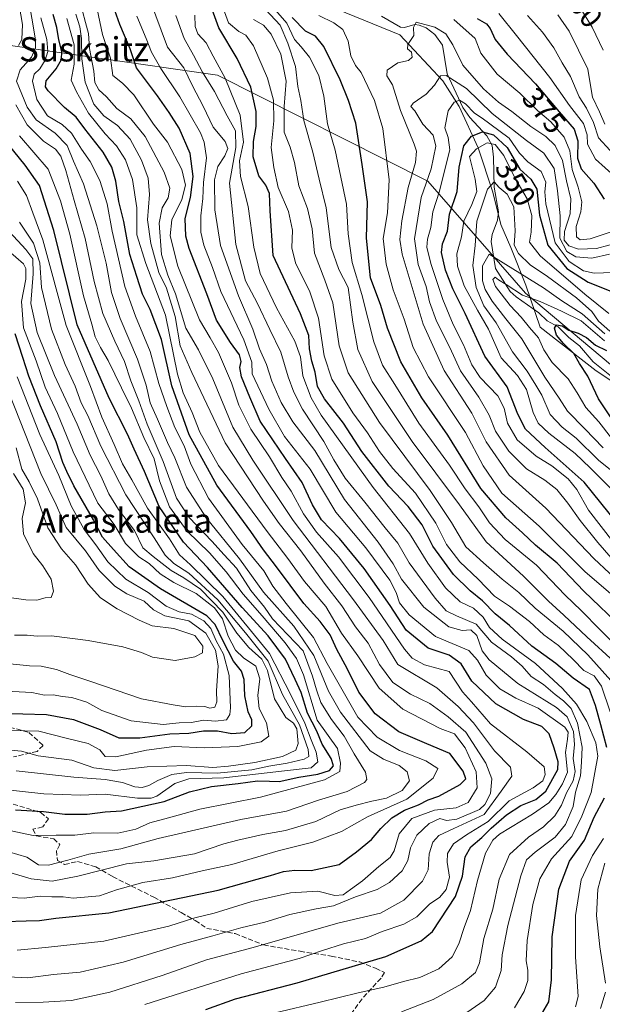
# Model space of a CAD drawing. Units: metres. Extents: x 626799 to 630222, y 4789766 to 4792135.
# Drawn here: x 628775 to 628967, y 4790401 to 4790725 of the extents above; entities that cross this region are included whole.
import ezdxf
from ezdxf.enums import TextEntityAlignment as Align

# ---------------------------------------------------------------- set-up
doc = ezdxf.new("R2010")
doc.units = ezdxf.units.M
doc.header["$MEASUREMENT"] = 0
doc.linetypes.add('DGN Style 3', pattern=[2.307223, 1.648017, -0.659207])
for name, color, linetype, lineweight in [('Corriente natural lineal', 142, 'Continuous', 13), ('Curva de nivel maestra', 30, 'Continuous', 30), ('Curva de nivel normal', 30, 'Continuous', 0), ('Espacio natural protegido', 121, 'Continuous', 13), ('Espacio natural protegido CxS', 121, 'Continuous', 0), ('Pastizal CxS', 92, 'Continuous', 0), ('Rótulo de curva de nivel directora', 7, 'Continuous', 0), ('Senda', 7, 'DGN Style 3', 0), ('Texto cartográfico', 7, 'Continuous', 0)]:
    doc.layers.add(name, color=color, linetype=linetype, lineweight=lineweight)
doc.styles.add('Style-Arial', font='txt')

# ---------------------------------------------------------------- blocks, each defined once
blk = doc.blocks.new('*U5')
at = {"layer": 'Pastizal CxS', "color": 92, "linetype": 'Continuous', "lineweight": 0}
blk.add_polyline3d([(628720.6157, 4790724.0771, 507.0616), (628840.1887, 4790706.9495, 406.5071), (628909.3909, 4790672.0307, 361.5906), (628941.4869, 4790635.1957, 331.6153), (628987.8747, 4790596.2067, 319.1232), (629035.3925, 4790569.8463, 307.0789), (629040.7943, 4790515.6311, 323.4823), (629046.5095, 4790491.9095, 327.0003), (629050.2981, 4790445.9277, 330.8075), (629065.3531, 4790425.8525, 327.2866), (629087.9375, 4790407.4511, 317.3637), (629115.5411, 4790394.9037, 302.9958)], dxfattribs=at)

msp = doc.modelspace()

# ---------------------------------------------------------------- linework, layer by layer
at = {"layer": 'Corriente natural lineal', "color": 142, "linetype": 'Continuous', "lineweight": 13}
msp.add_polyline3d([(628894.1052, 4790726.3421, 368.7694), (628900.3746, 4790722.775, 366.6405), (628901.7212, 4790722.6884, 366.2368), (628905.1311, 4790723.6322, 366.2763), (628906.5516, 4790723.4025, 366.0438), (628908.878, 4790722.4838, 365.5395), (628911.6387, 4790720.3506, 364.9923), (628914.2256, 4790716.7696, 363.9426), (628915.797, 4790707.3486, 361.604), (628920.9465, 4790696.3106, 356.1816), (628923.1621, 4790693.0643, 354.3799), (628928.8494, 4790686.9342, 350.9501), (628930.545, 4790683.8102, 347.609), (628931.0209, 4790680.0065, 344.2138), (628931.22, 4790670.0619, 340.9673), (628932.6588, 4790661.9792, 339.1959), (628932.2872, 4790659.2575, 338.8722), (628930.539, 4790654.4502, 338.7178), (628930.2283, 4790652.2075, 338.6041), (628931.6502, 4790643.2863, 333.769), (628936.5093, 4790635.7906, 330.6663), (628938.4648, 4790633.9726, 330.2773), (628945.8793, 4790628.6798, 329.0577), (628948.6811, 4790626.1345, 328.2177), (628952.2218, 4790624.0875, 327.2727), (628955.8301, 4790620.5757, 325.8877), (628959.2869, 4790617.8951, 325.4476), (628963.7686, 4790612.5952, 323.9558), (628970.9713, 4790606.8354, 322.0904)], dxfattribs=at)
at = {"layer": 'Curva de nivel maestra', "color": 30, "linetype": 'Continuous', "lineweight": 30, "flags": 128}
for points, elevation in [([(628968.26, 4790485.6201), (628966.36, 4790493.0601), (628964.59, 4790499.4801), (628962.59, 4790504.7501), (628957.24, 4790508.4701), (628951.51, 4790513.3201), (628943.56, 4790519.0401), (628936.29, 4790525.8201), (628931.54, 4790529.6001), (628927.43, 4790533.9701), (628923.34, 4790537.1701), (628917.86, 4790542.6201), (628910.98, 4790551.9001), (628907.52, 4790558.9001), (628902.95, 4790564.9201), (628896.56, 4790571.6401), (628887.62, 4790583.1001), (628881.58, 4790592.4501), (628875.33, 4790600.4001), (628873.07, 4790604.5201), (628872.36, 4790609.2301), (628871.2, 4790612.8401), (628870.46, 4790616.8201), (628870.25, 4790621.2301), (628867.46, 4790628.3501), (628858.5, 4790647.6101), (628857.48, 4790662.3201), (628857.3, 4790668.0201), (628856.08, 4790670.7001), (628853.79, 4790673.7801), (628851.95, 4790680.0801), (628851.99, 4790685.1001), (628852.9, 4790690.0001), (628852.89, 4790695.0001), (628851.13, 4790703.0001), (628846.66, 4790712.4701), (628840.65, 4790722.5101), (628835.62, 4790736.2801)], 400), ([(628836.37, 4790399.3601), (628846.12, 4790402.8601), (628866.36, 4790408.1601), (628895.56, 4790416.8201), (628907.21, 4790422.0301), (628910.89, 4790425.1201), (628918.45, 4790436.6501), (628920.78, 4790443.3101), (628921.66, 4790449.6701), (628923.53, 4790452.9301), (628927.13, 4790455.9901), (628930.2, 4790459.1401), (628935.25, 4790463.4901), (628940.02, 4790466.5401), (628944.92, 4790468.4901), (628948.25, 4790471.2901), (628952.2, 4790478.4401), (628952.26, 4790480.9501), (628950.93, 4790485.3701), (628949.32, 4790490.1101), (628946.92, 4790492.5901), (628940.9, 4790494.8201), (628931.77, 4790500.0001), (628923.92, 4790507.5201), (628920.35, 4790513.1501), (628916.4, 4790515.9901), (628909.48, 4790518.3701), (628902.31, 4790524.2601), (628896.99, 4790532.3801), (628888.48, 4790544.6101), (628880.34, 4790554.4701), (628874.44, 4790560.5701), (628871.38, 4790565.5001), (628868.02, 4790572.8701), (628862.52, 4790580.7201), (628854.18, 4790593.0801), (628850.76, 4790601.0101), (628848.06, 4790607.6801), (628847.52, 4790610.6801), (628848, 4790612.6801), (628847.4, 4790614.9001), (628844.43, 4790618.9101), (628839.88, 4790626.2701), (628836.64, 4790634.9701), (628830.84, 4790649.9001), (628829.77, 4790653.9101), (628829.51, 4790659.7701), (628831.28, 4790666.7201), (628832.17, 4790673.5601), (628831.2, 4790681.1101), (628827.56, 4790689.5301), (628824.23, 4790694.6701), (628820.47, 4790700.1301), (628813.49, 4790709.3701), (628811.4, 4790715.6001), (628807.99, 4790723.6701), (628805.27, 4790731.2801)], 425), ([(628770.27, 4790428.4001), (628777.22, 4790428.6301), (628781.59, 4790428.6801), (628787.02, 4790429.4201), (628804.36, 4790431.2001), (628840.34, 4790438.6601), (628853.21, 4790442.3201), (628857.62, 4790443.4701), (628861.84, 4790444.8601), (628865.64, 4790445.2801), (628870.95, 4790445.2101), (628880.24, 4790447.1201), (628885.89, 4790451.2501), (628890.89, 4790455.3801), (628893.89, 4790459.0201), (628897.56, 4790462.4801), (628901.75, 4790464.9701), (628906.33, 4790466.7801), (628909.46, 4790468.4101), (628913.05, 4790469.6201), (628920.01, 4790473.4401), (628921.92, 4790475.3201), (628920.98, 4790477.8601), (628916.6, 4790483.6701), (628909.01, 4790486.8201), (628899.85, 4790490.7601), (628892.01, 4790496.7501), (628886.69, 4790503.8201), (628882.82, 4790511.6201), (628879.42, 4790517.8801), (628877.22, 4790522.6801), (628873.95, 4790527.0801), (628868.6, 4790533.0701), (628859.62, 4790545.1601), (628855.28, 4790550.7401), (628851.15, 4790556.6901), (628839.97, 4790571.9501), (628830.89, 4790588.6001), (628825.18, 4790604.7401), (628821.7, 4790619.9601), (628818.01, 4790629.7801), (628815.47, 4790634.9101), (628813.58, 4790640.7201), (628811.37, 4790647.9701), (628809.33, 4790658.8101), (628807.75, 4790665.3201), (628806.67, 4790672.0201), (628805.43, 4790676.6701), (628802.5, 4790681.6001), (628796.54, 4790689.3101), (628793.69, 4790693.1201), (628789.84, 4790696.3101), (628784.48, 4790701.8101), (628783.6, 4790703.1001), (628783.82, 4790705.1201), (628787.06, 4790709.0401), (628788.87, 4790712.0801), (628788.98, 4790714.7101), (628788, 4790718.6101), (628787.32, 4790722.6401), (628786.08, 4790726.9001)], 450), ([(628973.79, 4790524.6001), (628960.74, 4790537.1101), (628951.94, 4790546.2801), (628944.84, 4790552.2701), (628940.59, 4790556.3201), (628935.08, 4790561.2101), (628926.8, 4790570.9301), (628915.95, 4790588.4001), (628907.4, 4790600.7701), (628900.52, 4790612.6401), (628896.15, 4790623.7101), (628893.89, 4790631.1001), (628890.55, 4790640.1901), (628889.17, 4790653.2801), (628889.48, 4790665.2601), (628887.78, 4790677.5601), (628885.67, 4790691.2001), (628883.26, 4790698.5701), (628880.58, 4790705.4201), (628875.21, 4790716.4001), (628872.47, 4790719.8001), (628869.16, 4790721.4401), (628864.77, 4790725.9301)], 375), ([(628925.64, 4790725.6401), (628928.72, 4790723.8401), (628929.9, 4790722.3501), (628931.58, 4790718.7001), (628935.5, 4790713.8201), (628944.87, 4790704.1401), (628952.64, 4790694.8401), (628957.53, 4790689.1501), (628958.79, 4790685.2901), (628958.67, 4790679.5801), (628959.81, 4790676.1501), (628964.03, 4790671.3801), (628967.36, 4790666.1001)], 375), ([(628773.65, 4790465.1001), (628782.92, 4790464.6001), (628789.9, 4790463.7201), (628797.24, 4790463.6801), (628803.24, 4790464.4301), (628808.57, 4790464.8201), (628822.57, 4790467.8901), (628830.9, 4790471.0701), (628838.24, 4790472.8601), (628846.92, 4790473.7601), (628853.33, 4790474.6401), (628857.25, 4790474.5801), (628860.48, 4790474.4101), (628866.92, 4790475.9201), (628873.15, 4790476.8201), (628877.05, 4790478.0501), (628878.3, 4790479.6501), (628877.56, 4790482.0201), (628874.66, 4790486.7901), (628872.86, 4790490.9901), (628869.81, 4790496.9401), (628867.65, 4790503.7801), (628865.77, 4790508.0001), (628862.54, 4790514.7101), (628856.88, 4790522.4401), (628848.32, 4790531.7801), (628836.88, 4790544.8601), (628829, 4790553.2301), (628821, 4790564.9701), (628816.1, 4790576.4501), (628812.72, 4790583.7901), (628810.52, 4790588.7701), (628804.56, 4790600.5901), (628793.96, 4790624.8001), (628786.28, 4790655.7801), (628781.54, 4790670.6401), (628776.85, 4790677.2701), (628765.57, 4790691.1601)], 475), ([(628971.83, 4790559.3601), (628960.85, 4790572.9401), (628948.04, 4790584.4301), (628941.57, 4790590.4201), (628938.98, 4790595.3901), (628935.47, 4790604.3201), (628928.16, 4790614.4801), (628921.64, 4790628.4701), (628917.59, 4790636.6101), (628915.16, 4790642.8001), (628913.84, 4790648.5701), (628914.17, 4790651.4201), (628915.82, 4790655.6001), (628916.47, 4790661.2201), (628918.99, 4790668.6901), (628919.71, 4790676.6701), (628921.18, 4790683.7301), (628923.8, 4790686.9001), (628927.43, 4790688.2701), (628931, 4790687.3301), (628935.44, 4790683.0901), (628939.69, 4790676.0201), (628943.28, 4790672.7101), (628945.3, 4790669.4101), (628946.18, 4790660.8901), (628948.88, 4790651.0201), (628955.17, 4790643.2701), (628962.18, 4790638.8301), (628971.22, 4790635.1701)], 350), ([(628971.02, 4790592.1301), (628965.54, 4790600.3801), (628962.06, 4790607.9101), (628959.32, 4790612.0101), (628957.48, 4790615.2801), (628954, 4790618.5801), (628951.77, 4790621.3801), (628951.08, 4790623.7001), (628951.78, 4790624.7501), (628953.59, 4790624.4501), (628955.8, 4790623.0201), (628958.86, 4790622.0501), (628961.64, 4790620.5601), (628964.59, 4790618.0801), (628968.15, 4790616.2801)], 325), ([(628768.26, 4790496.9801), (628783.89, 4790496.4901), (628792.77, 4790494.8901), (628801.51, 4790491.5701), (628807.7, 4790488.8701), (628814.57, 4790488.8501), (628824.46, 4790490.1801), (628830.78, 4790490.3301), (628835.56, 4790491.0801), (628840.2, 4790491.0901), (628844.89, 4790490.2601), (628849.17, 4790490.6101), (628851.44, 4790492.8101), (628851.42, 4790494.7601), (628850.27, 4790497.3601), (628849.2, 4790502.6901), (628848.93, 4790508.0201), (628848.07, 4790510.7901), (628845.38, 4790514.0801), (628841.92, 4790520.8101), (628839.4, 4790526.1501), (628836.61, 4790528.9901), (628821.37, 4790537.8401), (628811.12, 4790545.1601), (628805.98, 4790550.7701), (628802.32, 4790554.9201), (628799.37, 4790560.5801), (628792.94, 4790571.7601), (628790.58, 4790576.5301), (628789.22, 4790579.4101), (628787.09, 4790586.2701), (628781.96, 4790598.0801), (628778.07, 4790607.8501), (628776.13, 4790613.9701), (628773.61, 4790621.7601)], 500), ([(628946.17, 4790396.6801), (628949.18, 4790401.9201), (628950.12, 4790409.1301), (628950.28, 4790423.2801), (628952.5, 4790439.0201), (628956.03, 4790448.2001), (628960.96, 4790455.1001), (628964.09, 4790462.7001), (628967.56, 4790469.1201)], 400)]:
    msp.add_lwpolyline(points, dxfattribs=dict(at, elevation=elevation))
at = {"layer": 'Curva de nivel normal', "color": 30, "linetype": 'Continuous', "lineweight": 0, "flags": 128}
for points, elevation in [([(628771.84, 4790444.52), (628778.82, 4790442.36), (628785.8, 4790441.65), (628794.24, 4790443.26), (628810.21, 4790447.34), (628819.24, 4790448.37), (628832.57, 4790450.66), (628842.23, 4790453.94), (628846.89, 4790455.1), (628855.13, 4790456.96), (628862.5, 4790458.28), (628872.56, 4790461.33), (628880.56, 4790465.14), (628885.82, 4790466.67), (628890.93, 4790468.01), (628895.82, 4790469.02), (628900.97, 4790471.5), (628903.4, 4790474.68), (628902.59, 4790477.65), (628899.93, 4790479.73), (628894.76, 4790481.85), (628890.45, 4790484.52), (628880.65, 4790497.23), (628876.71, 4790504.18), (628871.89, 4790515.89), (628865.25, 4790525.53), (628855.31, 4790536.8), (628847.36, 4790547.75), (628836.57, 4790561.15), (628829.96, 4790571.3), (628826.1, 4790581.01), (628823.7, 4790586.01), (628820.4, 4790593.7), (628817.98, 4790599.09), (628816.73, 4790604.9), (628813.87, 4790613.47), (628808.15, 4790626.88), (628805.32, 4790635.36), (628803.48, 4790645.08), (628800.5, 4790657.39), (628796.1, 4790671.16), (628792.83, 4790678.62), (628790.69, 4790683.78), (628786.79, 4790687.83), (628780.48, 4790692.26), (628777.5, 4790696.39), (628774.03, 4790704.96), (628775.28, 4790708.71), (628779, 4790712.83), (628780.32, 4790715.99), (628780.26, 4790718.6), (628777.85, 4790732.9)], 460), ([(628774.66, 4790716.67), (628775.74, 4790718.7), (628776.05, 4790723.66), (628774.29, 4790733.98)], 465), ([(628816.24, 4790401.1), (628848, 4790411.15), (628867.06, 4790416.15), (628874.67, 4790418.78), (628881.64, 4790421.02), (628888.89, 4790422.82), (628894.38, 4790425.06), (628901.52, 4790427.48), (628905.8, 4790429.92), (628909.89, 4790434.04), (628913.31, 4790436.35), (628915.46, 4790438.92), (628916.48, 4790443), (628915.7, 4790447.88), (628915.87, 4790450.73), (628917.87, 4790453.98), (628922.12, 4790456.91), (628929.19, 4790461.25), (628936.18, 4790468.13), (628944.06, 4790472.4), (628947.18, 4790474.7), (628948.04, 4790476.79), (628947.7, 4790479.32), (628941.98, 4790484.25), (628930.06, 4790493.43), (628923.71, 4790500.69), (628920.79, 4790503.93), (628916.46, 4790510.69), (628908.34, 4790512.8), (628904.24, 4790515.01), (628901.66, 4790518.01), (628890.11, 4790535.03), (628879.95, 4790548.36), (628872.7, 4790556.57), (628868.44, 4790562.57), (628864.36, 4790570), (628861.34, 4790574.52), (628857.23, 4790581.36), (628851.18, 4790590.39), (628847.23, 4790598.33), (628844.8, 4790605.71), (628840.55, 4790615.67), (628837.71, 4790620.49), (628834.26, 4790626.37), (628827.16, 4790644.12), (628824.62, 4790654.03), (628825.18, 4790659.34), (628828.45, 4790666.04), (628829.6, 4790670.78), (628828.45, 4790675.88), (628823.76, 4790684.86), (628819.16, 4790690.86), (628812.6, 4790700.46), (628808.93, 4790704.3), (628805.74, 4790706.83), (628804.95, 4790712.56), (628802.32, 4790720.34), (628799.6, 4790733.53)], 430), ([(628900.69, 4790398.65), (628911.17, 4790402.73), (628920.55, 4790407.88), (628925.02, 4790411.61), (628926.39, 4790414.78), (628927.86, 4790422.78), (628930.8, 4790432.48), (628932.81, 4790442.31), (628936.28, 4790450.37), (628942.48, 4790456.14), (628947.45, 4790459.53), (628951.22, 4790463.11), (628953.41, 4790466.62), (628954.99, 4790470.7), (628957.19, 4790474.65), (628957.89, 4790477.74), (628957.25, 4790482.01), (628957.64, 4790486.58), (628957.37, 4790490.96), (628955.24, 4790495.74), (628951.69, 4790498.81), (628939.03, 4790506.69), (628929.58, 4790514.46), (628927.25, 4790517.44), (628925.5, 4790522.55), (628923.49, 4790524.42), (628920.69, 4790524.15), (628916.25, 4790525.38), (628908.04, 4790531.8), (628900.77, 4790541.1), (628898.03, 4790546.13), (628893.02, 4790553.19), (628881.96, 4790567.24), (628872.2, 4790583.36), (628865, 4790592.85), (628861.09, 4790599.15), (628858.08, 4790606.26), (628856.24, 4790611.69), (628853.95, 4790616.92), (628851.82, 4790623.37), (628847.11, 4790634.34), (628841.17, 4790650.93), (628839.26, 4790662.62), (628839.15, 4790672.54), (628840.24, 4790676.9), (628842.58, 4790680.37), (628843.57, 4790682.78), (628842.66, 4790685.1), (628838.78, 4790689.88), (628835.43, 4790696.69), (628831.99, 4790703.4), (628829.08, 4790709.34), (628823.73, 4790716.16), (628817.8, 4790732.22)], 415), ([(628969.34, 4790497.37), (628966.55, 4790505.82), (628964.07, 4790509.21), (628960.71, 4790510.97), (628957.26, 4790514.57), (628952.38, 4790519.19), (628947.53, 4790522.68), (628942.84, 4790527.08), (628936.21, 4790532.2), (628931.29, 4790535.47), (628925.91, 4790541.06), (628919.92, 4790546.74), (628915.53, 4790552.46), (628911.97, 4790559.49), (628905.33, 4790569.37), (628897.84, 4790577.5), (628893.43, 4790583.07), (628889.55, 4790589.2), (628884.72, 4790595.82), (628877.83, 4790606.9), (628875.24, 4790614.54), (628873.41, 4790626.93), (628870.5, 4790635.67), (628865.84, 4790645.14), (628864.59, 4790650.15), (628864.83, 4790655.94), (628863.57, 4790662.02), (628860.12, 4790670), (628858.73, 4790676.59), (628857.83, 4790683.14), (628858.67, 4790691.95), (628858.55, 4790698.67), (628856.61, 4790706), (628852.06, 4790716.62), (628849.52, 4790720.16), (628847.18, 4790721.31), (628843.83, 4790724.16), (628842.02, 4790728.95)], 395), ([(628970.62, 4790513.92), (628961.72, 4790522.09), (628954.18, 4790529.24), (628949.05, 4790533.76), (628940.85, 4790541.99), (628928.56, 4790553.37), (628919.76, 4790565.55), (628904.27, 4790586.39), (628891.09, 4790606.14), (628886.3, 4790616.63), (628884.75, 4790625.68), (628883.2, 4790637.01), (628880.06, 4790642.97), (628877.59, 4790650.2), (628875.97, 4790663.3), (628873.6, 4790672.73), (628871.5, 4790681.64), (628868.6, 4790692.04), (628867.59, 4790698.56), (628866.65, 4790703.18), (628865.84, 4790709.81), (628863.3, 4790717.52), (628860.79, 4790723.46), (628855.94, 4790728.61)], 385), ([(628973.82, 4790516.62), (628966.1, 4790524.36), (628959.88, 4790530.75), (628954.55, 4790535.83), (628945.2, 4790545.64), (628934.8, 4790554.08), (628929.68, 4790559.56), (628926.13, 4790564.82), (628921.63, 4790570.74), (628916.47, 4790578.59), (628906.46, 4790592.41), (628898.5, 4790605.12), (628894.44, 4790611.45), (628891.6, 4790619.12), (628887.65, 4790634.76), (628884.44, 4790645.34), (628883.15, 4790654.76), (628882.66, 4790664.5), (628878.9, 4790682.28), (628876.39, 4790690.95), (628875.12, 4790700), (628873.5, 4790706.8), (628870.46, 4790712.83), (628867.69, 4790716.22), (628865.52, 4790718.7), (628862.97, 4790724.09), (628859.31, 4790728.31)], 380), ([(628959.14, 4790729.62), (628963.48, 4790722.72), (628967.04, 4790715.14)], 395), ([(628767.52, 4790436.5), (628776.5, 4790436.04), (628781.76, 4790436.67), (628785.61, 4790436.46), (628789.38, 4790436.44), (628792.63, 4790436.07), (628801.32, 4790436.87), (628806.92, 4790438.8), (628815.61, 4790441.2), (628825.36, 4790442.76), (628835.1, 4790445.1), (628844.88, 4790447.1), (628860.14, 4790451.65), (628871.56, 4790454.44), (628880.97, 4790457.96), (628889.54, 4790462.77), (628902.46, 4790468.61), (628911.18, 4790475.58), (628912.72, 4790478.69), (628908.77, 4790481.23), (628900.03, 4790484.62), (628892.75, 4790489.05), (628886.34, 4790495.58), (628876.21, 4790513.32), (628871.76, 4790521.85), (628862.73, 4790533.02), (628858.34, 4790538.8), (628855.42, 4790543.8), (628848.34, 4790552.5), (628837.22, 4790567.68), (628831.43, 4790578.87), (628829.18, 4790584.9), (628826.13, 4790590.92), (628823.48, 4790597.94), (628820.82, 4790605.43), (628818.06, 4790615.98), (628813.22, 4790627.66), (628809.65, 4790637.43), (628805.55, 4790655.56), (628803.84, 4790664.56), (628801.41, 4790672.25), (628798.27, 4790678.54), (628795.39, 4790682.62), (628792.14, 4790687.89), (628789.01, 4790690.75), (628784.22, 4790693.52), (628780.71, 4790698.94), (628779.26, 4790704.98), (628779.82, 4790707.27), (628781.66, 4790708.98), (628783.41, 4790711.85), (628784.34, 4790714.71), (628784.04, 4790718.66), (628782.07, 4790725.85)], 455), ([(628769.02, 4790410.32), (628777.78, 4790409.86), (628786.16, 4790410.96), (628794.96, 4790411.69), (628809.17, 4790415.01), (628828.11, 4790420.84), (628838.66, 4790423.66), (628847.89, 4790426.33), (628855.73, 4790428.16), (628864.02, 4790430.72), (628872.63, 4790432.56), (628878.37, 4790433.54), (628885.6, 4790436.47), (628892.7, 4790438.95), (628896.76, 4790441.21), (628900.94, 4790445.06), (628902.84, 4790448.45), (628903.64, 4790452.61), (628905.78, 4790456.77), (628909.82, 4790460.67), (628913.3, 4790462.24), (628915.56, 4790461.59), (628918.89, 4790462.01), (628926.38, 4790465.24), (628928.17, 4790466.9), (628930.02, 4790470.55), (628930.4, 4790475.36), (628928.46, 4790480.5), (628921.94, 4790490.72), (628916.04, 4790495.76), (628910.01, 4790500.18), (628903.63, 4790503.23), (628897.82, 4790507), (628893.5, 4790512.93), (628889.7, 4790520.02), (628885.62, 4790525.38), (628881.11, 4790532.24), (628875.26, 4790539.73), (628867.62, 4790550.42), (628860.44, 4790559.41), (628855.29, 4790566.7), (628842.72, 4790585.97), (628831.76, 4790609.11), (628827.91, 4790617.81), (628826.2, 4790627.52), (628823.35, 4790636.8), (628820.88, 4790641.98), (628818.21, 4790651.53), (628817.14, 4790659.34), (628817.78, 4790667.68), (628817.33, 4790673.02), (628815.18, 4790678.95), (628811.44, 4790685.87), (628807.24, 4790690.34), (628802.78, 4790693.54), (628799.49, 4790697.43), (628796.64, 4790704.61), (628795.5, 4790712.32), (628795.44, 4790718.98), (628794.84, 4790722.84), (628793.5, 4790726.98)], 440), ([(628773.65, 4790401.72), (628782.79, 4790401.84), (628792.12, 4790402.32), (628804.76, 4790405.13), (628821.93, 4790410.62), (628836.53, 4790415.74), (628851.96, 4790419.83), (628879.82, 4790427.78), (628893.79, 4790431.15), (628901.53, 4790435.35), (628907.66, 4790441.7), (628909.45, 4790445.43), (628909.82, 4790450.63), (628911.08, 4790454.43), (628913.06, 4790456.7), (628917.97, 4790459.03), (628927.95, 4790463.59), (628933.57, 4790471.26), (628937.04, 4790476.26), (628936.56, 4790479.13), (628931.28, 4790484.5), (628924.46, 4790493.72), (628919.38, 4790499.09), (628912.31, 4790505.26), (628899.56, 4790512.92), (628894.64, 4790520.86), (628884.9, 4790534.27), (628865.07, 4790560.33), (628851.79, 4790580.26), (628845.26, 4790591.09), (628838.64, 4790607.04), (628833.9, 4790616.58), (628829.75, 4790623.67), (628826.38, 4790634.94), (628823.78, 4790641.12), (628821.74, 4790647.9), (628821.02, 4790658.24), (628821.91, 4790663.29), (628823.98, 4790666.62), (628824.45, 4790669.74), (628822.59, 4790675.04), (628816.34, 4790686.77), (628811.63, 4790692.53), (628807.02, 4790695.99), (628803.65, 4790699.79), (628801.13, 4790702.16), (628799.79, 4790704.56), (628799.48, 4790708.25), (628798.03, 4790715.74), (628797.69, 4790720.66), (628796.78, 4790724.33), (628795.72, 4790728.06)], 435), ([(628774.24, 4790418.98), (628783.62, 4790419.76), (628802.79, 4790421.91), (628824.15, 4790426.88), (628832.68, 4790429.59), (628839.1, 4790431.16), (628851.47, 4790434.9), (628864.22, 4790437.78), (628873.17, 4790438.31), (628878.73, 4790436.9), (628881.52, 4790437.15), (628883.89, 4790438.92), (628887.89, 4790441.74), (628893.23, 4790446.47), (628897.01, 4790449.39), (628898.35, 4790451.67), (628899.98, 4790457.27), (628904.11, 4790462.29), (628911.53, 4790464.98), (628918.71, 4790465.76), (628922.61, 4790467.52), (628925.61, 4790472.37), (628925.33, 4790477.66), (628921.67, 4790485.56), (628918.16, 4790490.11), (628913.43, 4790491.89), (628901.2, 4790498.22), (628893.37, 4790505.21), (628886.38, 4790515.77), (628880.99, 4790523.31), (628875.85, 4790532.07), (628868.8, 4790540.29), (628863.36, 4790547.83), (628856.47, 4790556.71), (628840.55, 4790578.45), (628834.3, 4790589.42), (628831.84, 4790595.95), (628828.92, 4790602.39), (628827, 4790608.55), (628823.1, 4790627.91), (628816.54, 4790644.97), (628813.6, 4790654.37), (628813.57, 4790663.33), (628812.15, 4790672.58), (628809.94, 4790679.04), (628806.94, 4790683.71), (628803.2, 4790687.64), (628797.74, 4790694.45), (628793.8, 4790701.41), (628792, 4790705.25), (628793.04, 4790710.52), (628792.96, 4790716.89), (628790.56, 4790725.65)], 445), ([(628844.35, 4790394.83), (628873.98, 4790401.78), (628886.46, 4790404.94), (628894.92, 4790406.74), (628901.35, 4790408.58), (628906.74, 4790409.91), (628913.02, 4790412.83), (628917.41, 4790416.7), (628919.61, 4790421.03), (628921.36, 4790426.37), (628923.44, 4790431.95), (628925.68, 4790441.86), (628928.39, 4790450.89), (628930.73, 4790455.11), (628932.98, 4790457.16), (628943.79, 4790463.75), (628949.22, 4790467.42), (628951.55, 4790470.14), (628953.65, 4790473.67), (628955.37, 4790477.56), (628954.66, 4790484.04), (628955.38, 4790488.44), (628955.58, 4790490.72), (628954.42, 4790492.34), (628945.72, 4790498.57), (628938.3, 4790501.87), (628933.03, 4790504.99), (628928.53, 4790509.4), (628925.75, 4790514.38), (628922.91, 4790517.57), (628911.93, 4790522.21), (628903.22, 4790529.28), (628900.09, 4790533.25), (628898.98, 4790536.71), (628896.84, 4790540.7), (628888.98, 4790551.32), (628879.14, 4790563.12), (628870.64, 4790577.31), (628862.26, 4790588.05), (628857.01, 4790596.97), (628851.54, 4790608.68), (628851.46, 4790612.43), (628848.88, 4790619.83), (628841.25, 4790635.79), (628838.48, 4790643.59), (628835.66, 4790651.01), (628834.66, 4790655.26), (628834.68, 4790660.67), (628835.36, 4790666.34), (628835.52, 4790671.6), (628836.55, 4790679.71), (628835.83, 4790684.87), (628834.58, 4790687.92), (628827.75, 4790699.82), (628821.47, 4790709.12), (628818.48, 4790714.48), (628816.71, 4790719.04), (628813.6, 4790726.36)], 420), ([(628920.79, 4790397.47), (628927.88, 4790402.38), (628931.62, 4790406.73), (628933.49, 4790412.26), (628933.81, 4790417.37), (628935.7, 4790427.03), (628940, 4790443.37), (628941.9, 4790448.66), (628944.74, 4790451.23), (628951.32, 4790456.16), (628954.71, 4790460.34), (628957.16, 4790466.17), (628957.94, 4790470.95), (628959.64, 4790476.36), (628959.92, 4790480.77), (628960.14, 4790485.71), (628958.69, 4790493.69), (628956.57, 4790498.44), (628954.05, 4790501.01), (628951.28, 4790503.11), (628947.47, 4790506.38), (628943.34, 4790509.03), (628940.43, 4790512.41), (628936.9, 4790515.44), (628930.34, 4790520.35), (628925.26, 4790526.28), (628918.86, 4790528.99), (628915.47, 4790530.6), (628911.77, 4790534.82), (628903.26, 4790546.42), (628899.5, 4790552.88), (628895.29, 4790557.92), (628888.62, 4790566.39), (628882.14, 4790574.35), (628878.4, 4790580.35), (628875.18, 4790586.35), (628868.1, 4790597), (628865.33, 4790602.63), (628863.39, 4790607.62), (628861.01, 4790615.82), (628857.41, 4790623.2), (628853.3, 4790631.83), (628849.34, 4790639.3), (628846.19, 4790651.21), (628844.07, 4790671.38), (628846.2, 4790683.17), (628846.04, 4790688.58), (628843.37, 4790693.6), (628839.2, 4790701.62), (628835.2, 4790707.97), (628832.32, 4790713.53), (628829.18, 4790719.05), (628826.44, 4790726.64)], 410), ([(628937.88, 4790399.99), (628941.04, 4790405.37), (628942.31, 4790408.92), (628942.32, 4790412.37), (628941.72, 4790415.37), (628942.06, 4790422.1), (628943.96, 4790433.98), (628946.29, 4790442.44), (628950.12, 4790449.03), (628956.82, 4790456.37), (628960.04, 4790463.03), (628963.1, 4790470.86), (628965.3, 4790482.79), (628964.66, 4790487.14), (628961.73, 4790494.2), (628958.32, 4790499.92), (628953.74, 4790505.05), (628944.81, 4790513.28), (628933.84, 4790521.31), (628929.7, 4790525.13), (628927.58, 4790528.57), (628924.41, 4790531.52), (628919.98, 4790533.59), (628915.21, 4790538.24), (628909.4, 4790546.34), (628903.33, 4790556.12), (628891.4, 4790571.18), (628874.25, 4790595.01), (628870.94, 4790600.75), (628868.27, 4790607.97), (628867.53, 4790614.29), (628865.64, 4790619.42), (628859.56, 4790630.35), (628854.26, 4790641.62), (628852.14, 4790650.34), (628850.21, 4790663.67), (628847.74, 4790673.59), (628847.45, 4790678.7), (628848.67, 4790684.93), (628847.63, 4790693.8), (628842.72, 4790706), (628838.76, 4790713.2), (628836.45, 4790717.6), (628833.75, 4790720.53), (628832.82, 4790722.99), (628832.71, 4790726.7)], 405), ([(628969.65, 4790507.69), (628962.09, 4790516.2), (628953.96, 4790523.97), (628944.75, 4790531.49), (628939.34, 4790536.66), (628933.8, 4790541.05), (628927.65, 4790546.4), (628921.85, 4790551.66), (628917.18, 4790559.72), (628910.14, 4790570.25), (628893.44, 4790592.64), (628883.13, 4790608.92), (628880.17, 4790617.91), (628878.08, 4790632), (628875.52, 4790639.5), (628872.04, 4790648.31), (628871.31, 4790656.42), (628869.81, 4790663.11), (628866.94, 4790670.52), (628865.48, 4790678.18), (628864.04, 4790683.23), (628862.07, 4790688.15), (628862.08, 4790696.65), (628862.72, 4790705.01), (628860.98, 4790713.88), (628857.84, 4790720.44), (628855.36, 4790723.46), (628852.04, 4790725.28)], 390), ([(628974.22, 4790532.3), (628961.09, 4790543.57), (628945.98, 4790558.55), (628933.71, 4790569.36), (628927.6, 4790578.31), (628921.82, 4790589.3), (628909.58, 4790607.68), (628904.52, 4790617.35), (628901.63, 4790626.68), (628898.03, 4790636.34), (628895.64, 4790644.76), (628894.71, 4790653.16), (628896.14, 4790661.58), (628896.71, 4790672.49), (628894.56, 4790689.34), (628891.87, 4790698.64), (628887.47, 4790707.87), (628885.6, 4790710.1), (628884, 4790713.31), (628883.12, 4790718.17), (628881.44, 4790721.97), (628878.47, 4790724.18), (628873.47, 4790726.57)], 370), ([(628917.95, 4790725.22), (628924.94, 4790718.99), (628926.82, 4790714.18), (628932.25, 4790707.32), (628939.65, 4790701.05), (628945.5, 4790695.33), (628949.84, 4790691.58), (628954.3, 4790686.55), (628956.1, 4790682.08), (628956.91, 4790675.91), (628958.81, 4790670.13), (628960.1, 4790665.24), (628959.78, 4790662), (628958.23, 4790657.11), (628958.26, 4790653.76), (628959.49, 4790652.78), (628962.81, 4790653.09), (628969.39, 4790655.31)], 370), ([(628932.77, 4790727.21), (628938.54, 4790720.06), (628949.52, 4790706.22), (628955.99, 4790697), (628960.57, 4790691.08), (628961.84, 4790687.32), (628961.96, 4790684.24), (628964.56, 4790679.31), (628970.92, 4790673.59)], 380), ([(628942.17, 4790726.54), (628947.15, 4790721.11), (628950.82, 4790716), (628953.56, 4790711.03), (628956.34, 4790706.5), (628959.2, 4790699.78), (628961.58, 4790696.07), (628963.88, 4790691.34), (628965.56, 4790686.34), (628969.39, 4790682.17)], 385), ([(628952.17, 4790726.86), (628955.91, 4790721.48), (628962, 4790708.9), (628963.01, 4790702.94), (628963.59, 4790699.72), (628965.91, 4790694.92), (628967.66, 4790690.78)], 390), ([(628979.5, 4790533.42), (628964, 4790547.84), (628948.2, 4790564.37), (628936.17, 4790575.3), (628928.54, 4790586.31), (628923.9, 4790595.68), (628914.8, 4790609.75), (628907.88, 4790624.98), (628900.95, 4790648.06), (628900.19, 4790652.9), (628900.8, 4790659.05), (628902.92, 4790669.92), (628905.38, 4790678.22), (628905.63, 4790681.89), (628904.93, 4790684.28), (628900.36, 4790695.31), (628897.8, 4790703.81), (628895.92, 4790706.7), (628896.04, 4790708.62), (628899.51, 4790711), (628903.04, 4790711.79), (628904.26, 4790712.83), (628904.05, 4790714.48), (628902.72, 4790715.58), (628902.84, 4790717.08), (628904.8, 4790720.06), (628904.7, 4790722.65), (628905.55, 4790724.44), (628911.69, 4790722.79), (628915.32, 4790720.56), (628917.61, 4790716.92), (628920.88, 4790710.28), (628927.66, 4790702.4), (628932.59, 4790698.04), (628937.07, 4790694.98), (628943.24, 4790690.02), (628948.27, 4790686.74), (628951.26, 4790683.85), (628953.71, 4790678.83), (628955.03, 4790672.15), (628956.42, 4790666.2), (628956.25, 4790661.31), (628954.36, 4790655.53), (628954.23, 4790652.66), (628955.78, 4790650.76), (628958.94, 4790649.72), (628964.85, 4790649.92), (628973, 4790652.06)], 365), ([(628971.9, 4790545.51), (628965.31, 4790553.16), (628959.52, 4790560.32), (628955.48, 4790566.11), (628951.82, 4790570.55), (628947.86, 4790573.66), (628941.86, 4790577.32), (628936.04, 4790583.17), (628931.66, 4790589.79), (628929.57, 4790595.04), (628926.18, 4790600.98), (628920.12, 4790609.61), (628916.67, 4790617.27), (628912.2, 4790626.01), (628909.9, 4790632.35), (628908.81, 4790637.39), (628906.16, 4790644.64), (628904.97, 4790653.08), (628907.2, 4790666.64), (628910.52, 4790676.17), (628912.01, 4790683.61), (628911.17, 4790687.15), (628907.75, 4790690.86), (628905.06, 4790695.17), (628903.75, 4790696.62), (628904.55, 4790697.78), (628908.89, 4790700.73), (628911.56, 4790703.64), (628913.56, 4790706.71), (628915.42, 4790706.84), (628922.07, 4790702.56), (628930.52, 4790694.38), (628941.88, 4790685.44), (628947.55, 4790681.3), (628950.95, 4790676.24), (628952.08, 4790668.86), (628952.97, 4790660.67), (628952.84, 4790653.28), (628955.12, 4790648.88), (628958.11, 4790647.12), (628963.31, 4790646.75), (628969.16, 4790648.01)], 360), ([(628768.42, 4790452.21), (628777.4, 4790449.53), (628781.28, 4790447.06), (628784.52, 4790446.95), (628790.93, 4790448.58), (628797.78, 4790450.56), (628808.38, 4790452.25), (628820.66, 4790455.72), (628847.82, 4790461.97), (628862.84, 4790464.64), (628873.44, 4790468.3), (628882.89, 4790471.14), (628888.59, 4790474.15), (628889.3, 4790475.09), (628888.86, 4790477.48), (628885.09, 4790483.52), (628881.86, 4790489.33), (628877.65, 4790494.82), (628874.16, 4790500.41), (628872.77, 4790504.67), (628871.4, 4790509.14), (628868.36, 4790517.49), (628858.22, 4790528.02), (628855.59, 4790531.82), (628851.09, 4790537.28), (628846.41, 4790544.64), (628842.33, 4790549.1), (628838.3, 4790553.58), (628830.81, 4790561.32), (628826.7, 4790567.75), (628822.28, 4790579.73), (628817, 4790592.11), (628814.32, 4790599.76), (628811.67, 4790606.38), (628809.61, 4790612.65), (628806.34, 4790619.35), (628802.45, 4790628.55), (628799.54, 4790639.04), (628796.6, 4790653.24), (628792.97, 4790665.64), (628790.3, 4790675.53), (628788.63, 4790680.3), (628786.88, 4790682.54), (628782.86, 4790685.22), (628777.52, 4790690.58), (628773.84, 4790697.19)], 465), ([(628970.59, 4790553.02), (628962.25, 4790563.71), (628958.44, 4790570.57), (628955.61, 4790574.08), (628950.21, 4790578.36), (628945.01, 4790581.54), (628938.8, 4790586.95), (628935.56, 4790592.36), (628934.52, 4790597.32), (628932.37, 4790601.44), (628926.63, 4790607.45), (628923.86, 4790611.59), (628921.16, 4790618.19), (628917.76, 4790624.83), (628914.36, 4790633.13), (628910.39, 4790644.94), (628909.06, 4790650.36), (628909.28, 4790653), (628910.39, 4790656.82), (628911, 4790661.92), (628913.27, 4790668.82), (628915.07, 4790676.34), (628916.64, 4790682.34), (628916.09, 4790686.48), (628914.94, 4790689.57), (628916.04, 4790695.26), (628918.06, 4790698.11), (628919.84, 4790698.73), (628921.8, 4790697.47), (628924.71, 4790694.42), (628927.24, 4790692.82), (628929.74, 4790690.89), (628936.11, 4790686.23), (628939.51, 4790681.3), (628942.24, 4790678.46), (628946.7, 4790675.2), (628948.18, 4790671.68), (628947.92, 4790668.55), (628948.25, 4790664.6), (628951.32, 4790651.71), (628955.85, 4790645.63), (628960.57, 4790642.52), (628964.12, 4790641.82), (628970.24, 4790641.95)], 355), ([(628772.29, 4790458.18), (628779.46, 4790456.65), (628787.09, 4790456.8), (628793.26, 4790456.78), (628799.44, 4790457.57), (628807.34, 4790457.46), (628813.29, 4790458.77), (628817.9, 4790460.82), (628824.01, 4790462.52), (628834.32, 4790465.35), (628854.33, 4790469.27), (628875.39, 4790475.01), (628880.43, 4790477.78), (628880.67, 4790480.47), (628879.69, 4790485.32), (628873.01, 4790494.69), (628868.47, 4790509.56), (628866.16, 4790514.91), (628862.43, 4790520.06), (628854.83, 4790528.96), (628848.63, 4790536.09), (628843.02, 4790543.49), (628837.54, 4790549.67), (628830.16, 4790556.89), (628824.32, 4790564.88), (628821.04, 4790573.43), (628819.3, 4790580.67), (628815.88, 4790587.72), (628811.86, 4790597.35), (628808.54, 4790604.01), (628804.24, 4790613.08), (628801.62, 4790617.31), (628799.91, 4790620.84), (628798.76, 4790625.04), (628796.04, 4790634.26), (628791.54, 4790654.66), (628788.46, 4790665.58), (628784.45, 4790676), (628775.03, 4790686.98)], 470), ([(628970.24, 4790570.26), (628962.78, 4790577.69), (628957.88, 4790582.38), (628949.22, 4790589.07), (628945.66, 4790592.39), (628944.04, 4790595.96), (628941.83, 4790603.52), (628938.84, 4790608.06), (628933.49, 4790613.86), (628929.36, 4790623.35), (628925.69, 4790629.57), (628921.39, 4790637.56), (628919.1, 4790644.05), (628918.95, 4790648.19), (628920.48, 4790653.74), (628921.28, 4790658.9), (628923.84, 4790664.37), (628925.46, 4790668.63), (628924.93, 4790672.74), (628923.07, 4790680.19), (628925.38, 4790682.65), (628928.86, 4790684.68), (628931.59, 4790684.15), (628934.42, 4790680.54), (628938, 4790673.12), (628942.08, 4790666.2), (628943.6, 4790660.72), (628943.44, 4790655.23), (628942.84, 4790651.96), (628946.37, 4790647.5), (628961.08, 4790634.87), (628969, 4790628.51)], 345), ([(628769.98, 4790471.8), (628783.02, 4790470.4), (628795.12, 4790469.92), (628803.18, 4790470.31), (628813.81, 4790468.92), (628818.32, 4790468.92), (628820.16, 4790469.66), (628826.1, 4790473.84), (628830.78, 4790475.34), (628842.23, 4790475.7), (628862.24, 4790477.93), (628870.94, 4790478.98), (628873.16, 4790480.91), (628872.67, 4790484.12), (628871.02, 4790488.12), (628868.95, 4790493.63), (628864.21, 4790503.25), (628857.33, 4790516.55), (628841.92, 4790535.32), (628831.31, 4790545.74), (628827.64, 4790549.08), (628824.38, 4790554.34), (628817.15, 4790564.44), (628811.95, 4790573.72), (628808.87, 4790579.02), (628806.17, 4790585.36), (628802.14, 4790594.4), (628798.34, 4790604.45), (628790.39, 4790624.5), (628782.68, 4790652.8), (628779.38, 4790661.59), (628777.26, 4790667.39), (628774.3, 4790672.07)], 480), ([(628973.32, 4790573.92), (628965.56, 4790580.25), (628958.16, 4790587.43), (628953.58, 4790591.04), (628949.62, 4790595.23), (628946.86, 4790601.58), (628944.96, 4790604.91), (628942.05, 4790609.55), (628937.24, 4790615.84), (628931.9, 4790625.39), (628927.82, 4790631.02), (628925.3, 4790637.01), (628924.18, 4790644.34), (628924.93, 4790650.85), (628925.56, 4790658.88), (628929.02, 4790669.42), (628931.22, 4790671.83), (628932.89, 4790669.92), (628935.47, 4790667.83), (628937.65, 4790663.58), (628938.1, 4790655.67), (628937.77, 4790651), (628939.2, 4790648.25), (628943.05, 4790644.52), (628948.81, 4790640.72), (628958.31, 4790633.63), (628963.32, 4790629.11), (628965.53, 4790625.99), (628969.26, 4790622.71)], 340), ([(628773.9, 4790477.94), (628792.9, 4790475.86), (628803.16, 4790475.14), (628808.91, 4790474.14), (628812.94, 4790472.74), (628815.33, 4790472.51), (628817.6, 4790473.18), (628820.54, 4790474.8), (628825.15, 4790476.74), (628829.93, 4790477.45), (628840.05, 4790477.19), (628851.49, 4790478.29), (628857.03, 4790479.49), (628863.14, 4790480.49), (628868.64, 4790481.83), (628870.26, 4790482.71), (628869.98, 4790484.97), (628867.2, 4790493.09), (628861.57, 4790503.09), (628856.79, 4790514.02), (628849.4, 4790523.36), (628840.32, 4790534.3), (628830.76, 4790543.01), (628825.78, 4790546.21), (628822.94, 4790548.92), (628819.31, 4790554.67), (628809.96, 4790568.85), (628801.74, 4790584.85), (628797.47, 4790594.92), (628795.34, 4790599.12), (628793.28, 4790604.6), (628790, 4790611.67), (628785.52, 4790623.33), (628782.22, 4790637.03), (628781.72, 4790645.16), (628779.66, 4790651.62), (628775.04, 4790658.58)], 485), ([(628768.59, 4790485.04), (628775.65, 4790484.44), (628781.2, 4790482.85), (628792.2, 4790481.43), (628799.46, 4790478.94), (628806.34, 4790478.12), (628816.98, 4790479.27), (628829.99, 4790479.76), (628838.6, 4790479.01), (628843.74, 4790479.52), (628852.41, 4790480.71), (628861.56, 4790482.67), (628865.94, 4790484.73), (628866.74, 4790487), (628866.24, 4790491.76), (628865.23, 4790493.66), (628862.63, 4790495.52), (628858.94, 4790501.69), (628856.64, 4790510.94), (628854.8, 4790514.67), (628850.46, 4790518.6), (628846.51, 4790523.23), (628841.93, 4790530.17), (628834.54, 4790537.76), (628829.09, 4790541.54), (628824.87, 4790543.86), (628818.95, 4790548.46), (628815.61, 4790551.4), (628812.83, 4790557.08), (628807.57, 4790564.03), (628804.42, 4790569.1), (628801.81, 4790575.12), (628798.27, 4790581.82), (628793.95, 4790592.11), (628786.52, 4790608.14), (628780.87, 4790622.24), (628778.71, 4790631.82), (628779.5, 4790641.6), (628779.35, 4790646.45), (628777.11, 4790649.55), (628771.74, 4790655.34)], 490), ([(628772.15, 4790491.24), (628781.41, 4790490.97), (628790.77, 4790488.59), (628797.58, 4790486.96), (628801.46, 4790484.92), (628803.22, 4790482.67), (628806.7, 4790482.56), (628816.79, 4790484.81), (628825.9, 4790486), (628835.9, 4790485.58), (628846.9, 4790485.92), (628854.56, 4790487.47), (628857.09, 4790489.38), (628856.31, 4790493.8), (628853.9, 4790498.49), (628853.45, 4790502.79), (628854.14, 4790508.3), (628852.8, 4790512.45), (628848.7, 4790515.17), (628846.04, 4790517.7), (628843.71, 4790522.26), (628841.84, 4790527.95), (628839.18, 4790531.58), (628833.16, 4790536.28), (628825.78, 4790539.9), (628821.3, 4790542.76), (628817.72, 4790546.17), (628814.33, 4790548.45), (628809.92, 4790552.8), (628806.16, 4790559), (628800.79, 4790566.02), (628797.9, 4790572.01), (628792.62, 4790583.01), (628787.48, 4790595.59), (628783.42, 4790604.24), (628780.49, 4790612.93), (628776.32, 4790623.76), (628775.7, 4790632.48), (628777.06, 4790639.83), (628777.14, 4790643.29), (628776.36, 4790644.8), (628771.24, 4790649.28)], 495), ([(628967.64, 4790621.76), (628960.18, 4790628.4), (628953.5, 4790632.71), (628947.45, 4790636.91), (628929.55, 4790647.98), (628927.33, 4790644.14), (628927.42, 4790639.22), (628928.26, 4790636.39), (628930.53, 4790632.57), (628935.02, 4790626.74), (628940.32, 4790620.13), (628947.84, 4790607.56), (628952.66, 4790600.66), (628955.31, 4790596.3), (628961.07, 4790590.56), (628967.13, 4790584.3)], 335), ([(628969.88, 4790587.41), (628965.67, 4790592.8), (628961.39, 4790597.52), (628958.56, 4790602.35), (628955.59, 4790607.03), (628950.31, 4790612.38), (628947.51, 4790616.56), (628945.77, 4790620.5), (628942.86, 4790623.89), (628940.15, 4790627.28), (628936.51, 4790631.12), (628931.7, 4790637.43), (628930.74, 4790639.72), (628931.53, 4790640.48), (628932.6, 4790639.62), (628935.16, 4790638.02), (628940.56, 4790634.54), (628946.32, 4790632.5), (628953.32, 4790629.28), (628959.86, 4790626.04), (628967.54, 4790619.55)], 330), ([(628770.84, 4790513.26), (628778.32, 4790512.57), (628782.18, 4790512.41), (628787.24, 4790511.28), (628791.56, 4790509.63), (628798.48, 4790507.4), (628815.15, 4790501.61), (628825.57, 4790499.69), (628829.78, 4790499.03), (628833.34, 4790499.3), (628835.95, 4790499.16), (628837.66, 4790498.63), (628839.32, 4790498.94), (628839.94, 4790500.69), (628839.88, 4790504.26), (628840.38, 4790512.51), (628839.53, 4790517.66), (628836.29, 4790523.27), (628830.73, 4790527.29), (628822.82, 4790528.97), (628819.13, 4790530.93), (628816.02, 4790533.84), (628810.35, 4790536.26), (628806.35, 4790538.75), (628801.25, 4790543.92), (628796.72, 4790550.37), (628790.4, 4790558.07), (628787.04, 4790565.49), (628782.02, 4790575.8), (628769.89, 4790606.68)], 510), ([(628770.71, 4790504.19), (628779.08, 4790503.79), (628783.23, 4790502.91), (628786.18, 4790502.96), (628789.06, 4790502.45), (628792.18, 4790502.08), (628797.16, 4790500.56), (628802.15, 4790497.8), (628811.8, 4790494.4), (628822.24, 4790493.17), (628827.57, 4790493.73), (628831.57, 4790493.92), (628835.57, 4790494.6), (628839.56, 4790494.27), (628843.1, 4790494.78), (628844.27, 4790496.55), (628844.49, 4790498.66), (628844.02, 4790509.36), (628842.1, 4790516.36), (628839.78, 4790520.8), (628837.98, 4790524.77), (628835.64, 4790527.31), (628831.65, 4790529.51), (628827.57, 4790530.25), (628823.28, 4790532.12), (628817.4, 4790536.65), (628809.98, 4790541.1), (628804.05, 4790546.72), (628800.17, 4790552.36), (628796.26, 4790557.39), (628792, 4790565.17), (628787.95, 4790575.15), (628781.74, 4790588.7), (628774.21, 4790607.66)], 505), ([(628773.87, 4790584.23), (628775.75, 4790577.26), (628778.2, 4790573.13), (628780.88, 4790567.53), (628784.28, 4790557.98), (628788.88, 4790551.02), (628793.48, 4790545.75), (628797.65, 4790539.37), (628801.71, 4790534.86), (628807.14, 4790531.34), (628814.38, 4790527.59), (628818.63, 4790525.69), (628825.82, 4790524.77), (628832.66, 4790522.54), (628835.34, 4790519.04), (628835.26, 4790516.78), (628832.73, 4790515.45), (628826.2, 4790514.26), (628818.76, 4790515.36), (628815.14, 4790516.95), (628809.06, 4790518.78), (628797.56, 4790520.91), (628785.56, 4790522.35), (628780.86, 4790522.32), (628777.56, 4790522.64), (628773.32, 4790522.59)], 515), ([(628771.57, 4790534.99), (628777.11, 4790534.3), (628780.74, 4790534.19), (628783.44, 4790534.92), (628785.38, 4790534.99), (628786.18, 4790537.05), (628785.46, 4790541.1), (628782.7, 4790545.48), (628779.49, 4790549.54), (628776.32, 4790556.02), (628775.88, 4790560.98), (628776.95, 4790566.22), (628776.2, 4790570.65), (628773, 4790575.8)], 520), ([(628957.98, 4790400.32), (628958.88, 4790403.7), (628958.01, 4790416.7), (628957.98, 4790430.37), (628959.88, 4790442.03), (628963.6, 4790450.1), (628967.23, 4790455.71)], 395), ([(628967.86, 4790408.04), (628965.94, 4790420.07), (628964.85, 4790430.38), (628965.35, 4790439.03), (628967.64, 4790447.61)], 390), ([(628966.23, 4790399.69), (628967.89, 4790405.06)], 390)]:
    msp.add_lwpolyline(points, dxfattribs=dict(at, elevation=elevation))
at = {"layer": 'Espacio natural protegido', "color": 121, "linetype": 'Continuous', "lineweight": 13, "flags": 128}
msp.add_lwpolyline([(628978.0503, 4790600.8339), (628964.7502, 4790609.634), (628952.3503, 4790619.2342), (628946.3503, 4790624.0342), (628941.6502, 4790637.8341), (628936.6503, 4790650.2342), (628933.4502, 4790657.8342), (628930.7501, 4790668.4342), (628925.9501, 4790683.0343), (628919.65, 4790696.6342), (628914.35, 4790705.1344), (628900.15, 4790720.2345), (628876.4499, 4790729.8347)], dxfattribs=at)
at = {"layer": 'Espacio natural protegido CxS', "color": 121, "linetype": 'Continuous', "lineweight": 0, "flags": 128}
msp.add_lwpolyline([(628978.0503, 4790600.8339), (628964.7502, 4790609.634), (628952.3503, 4790619.2342), (628946.3503, 4790624.0342), (628941.6502, 4790637.8341), (628936.6503, 4790650.2342), (628933.4502, 4790657.8342), (628930.7501, 4790668.4342), (628925.9501, 4790683.0343), (628919.65, 4790696.6342), (628914.35, 4790705.1344), (628900.15, 4790720.2345), (628876.4499, 4790729.8347)], dxfattribs=at)
at = {"layer": 'Pastizal CxS', "color": 92, "linetype": 'Continuous', "lineweight": 0}
for points in [[(629284.1449, 4790330.2573, 259.3641), (629233.0257, 4790377.0981, 265.7184), (629181.2471, 4790441.8727, 281.837), (629139.7845, 4790481.4393, 290.08), (629089.8349, 4790503.6399, 291.8922), (629069.1163, 4790536.2209, 297.2651), (629044.6287, 4790560.6369, 302.7039), (629035.3925, 4790569.8463, 307.0789), (628987.8747, 4790596.2067, 319.1232), (628941.4869, 4790635.1957, 331.6153), (628909.3909, 4790672.0307, 361.5906), (628840.1887, 4790706.9495, 406.5071), (628720.6157, 4790724.0771, 507.0616)], [(628720.6157, 4790724.0771, 507.0616), (628840.1887, 4790706.9495, 406.5071), (628909.3909, 4790672.0307, 361.5906), (628941.4869, 4790635.1957, 331.6153), (628987.8747, 4790596.2067, 319.1232), (629035.3925, 4790569.8463, 307.0789)]]:
    msp.add_polyline3d(points, dxfattribs=at)
at = {"layer": 'Senda', "color": 7, "linetype": 'DGN Style 3', "lineweight": 0}
for points in [[(628767.3007, 4790493.6043, 499.0501), (628778.0959, 4790490.6129, 496.306), (628782.7781, 4790486.3209, 493.7687), (628780.8271, 4790484.3699, 492.4246), (628773.0235, 4790482.5491, 490.129)], [(628770.6823, 4790467.7219, 478.5829), (628781.9977, 4790464.2103, 476.9052), (628784.5989, 4790462.1293, 475.4178), (628782.6481, 4790459.5279, 473.5446), (628779.3965, 4790458.7477, 473.116), (628780.5671, 4790456.5365, 471.7517), (628786.2897, 4790455.6261, 471.1205), (628788.2407, 4790453.6751, 469.7326), (628787.2003, 4790451.7243, 468.6708), (628787.4603, 4790448.4727, 467.3554), (628789.8015, 4790447.1721, 465.8066), (628794.0935, 4790448.0825, 465.1413), (628800.0763, 4790446.3917, 463.0338), (628805.6691, 4790443.1401, 459.8856), (628819.1955, 4790436.3769, 453.1458), (628828.1699, 4790431.3045, 448.632), (628832.8521, 4790428.7033, 446.0229), (628836.6239, 4790426.1019, 443.7106), (628845.9883, 4790424.4111, 440.934), (628855.3529, 4790420.6393, 436.4951), (628867.3185, 4790418.5583, 432.9928), (628877.5935, 4790416.9977, 430.0411), (628886.9579, 4790415.0467, 427.4177), (628892.1605, 4790412.9657, 425.3022), (628895.1519, 4790411.5349, 424.1973), (628893.9813, 4790409.7141, 423.4129), (628887.7383, 4790402.9509, 420.395), (628881.3653, 4790394.1067, 416.7236)]]:
    msp.add_polyline3d(points, dxfattribs=at)

# ---------------------------------------------------------------- block references
at = {"layer": 'Pastizal CxS', "color": 92, "linetype": 'Continuous', "lineweight": 0}
msp.add_blockref('*U5', (0, 0), dxfattribs=at)

# ---------------------------------------------------------------- texts
at = {"layer": 'Rótulo de curva de nivel directora', "color": 7, "linetype": 'Continuous', "lineweight": 0, "style": 'Style-Arial'}
for s, rotation, p in [('400', 308.767591, (628959.7331, 4790730.1542)), ('375', 309.87827, (628947.6567, 4790695.2997)), ('350', 301.0116, (628938.2393, 4790671.5859))]:
    msp.add_text(s, height=7, rotation=rotation, dxfattribs=at).set_placement(p, align=Align.MIDDLE_CENTER)
at = {"layer": 'Texto cartográfico', "color": 7, "linetype": 'Continuous', "lineweight": 0, "style": 'Style-Arial'}
for s, p in [('Suskaitz', (628796.208, 4790715.4602)), ('Arraskaleta', (628809.4259, 4790560.3501))]:
    msp.add_text(s, height=8, dxfattribs=at).set_placement(p, align=Align.MIDDLE_CENTER)

doc.saveas('drawing.dxf')
